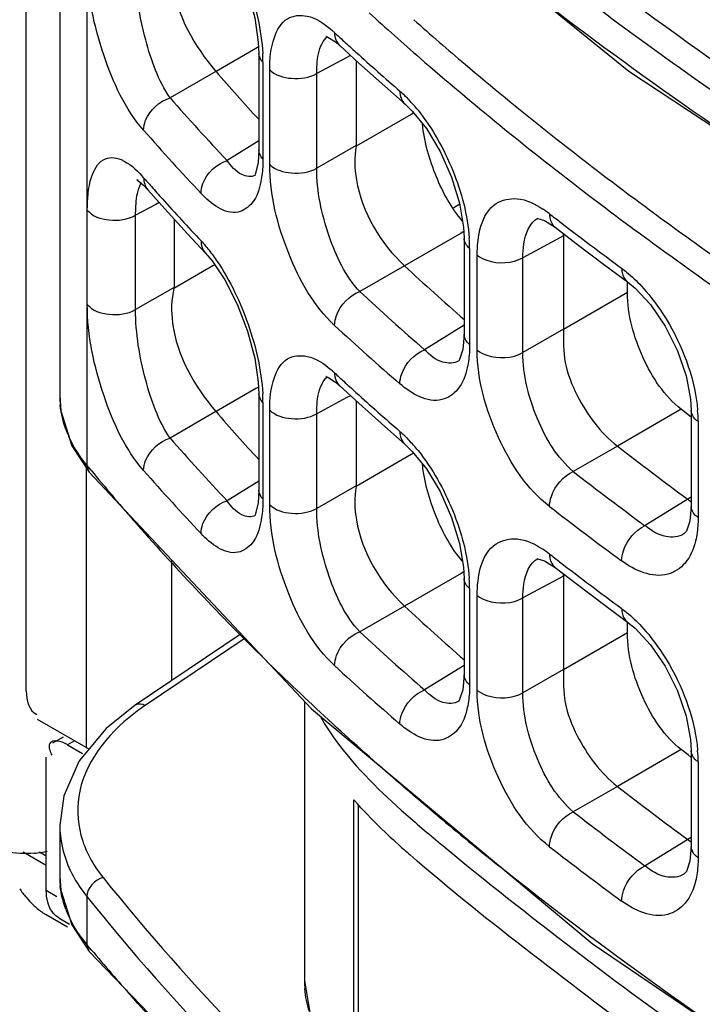
# Model space of a CAD drawing. Units: millimetres. Extents: x 0 to 1189, y 0 to 841.
# Drawn here: x 660 to 663, y 610 to 614 of the extents above; entities that cross this region are included whole.
import ezdxf

# ---------------------------------------------------------------- set-up
doc = ezdxf.new("R2010")
doc.units = ezdxf.units.MM
doc.header["$LTSCALE"] = 65.395
doc.layers.get('0').update_dxf_attribs({"linetype": 'CONTINUOUS'})
for name, color, linetype in [('00_COMPONENTS', 7, 'CONTINUOUS'), ('ASM_MEMBER', 7, 'CONTINUOUS'), ('FTR_ALL', 7, 'CONTINUOUS')]:
    doc.layers.add(name, color=color, linetype=linetype)

msp = doc.modelspace()

# ---------------------------------------------------------------- linework, layer by layer
at = {"color": 7, "linetype": 'CONTINUOUS'}
for p, q in [((660.2385, 610.3562), (660.1421, 610.4118)), ((660.2098, 610.4136), (660.2385, 610.397)), ((660.2385, 610.2541), (660.2827, 610.2286)), ((660.3269, 610.101), (660.2385, 610.152)), ((660.2903, 610.1397), (660.3345, 610.1141))]:
    msp.add_line(p, q, dxfattribs=at)
for points, knots in [([(660.1284, 610.2602), (660.1365, 610.2481), (660.1538, 610.2251), (660.1734, 610.204), (660.1836, 610.1942)], [0, 0, 0, 0, 0.509038, 1, 1, 1, 1]), ([(660.2622, 610.1657), (660.254, 610.1775), (660.2418, 610.2066), (660.2385, 610.2376), (660.2385, 610.2541)], [0, 0, 0, 0, 0.465003, 1, 1, 1, 1]), ([(660.1836, 610.1942), (660.1893, 610.1887), (660.2009, 610.1783), (660.2132, 610.1687), (660.2194, 610.1643)], [0, 0, 0, 0, 0.511579, 1, 1, 1, 1]), ([(660.2194, 610.1643), (660.2226, 610.1621), (660.2288, 610.1578), (660.2353, 610.1539), (660.2385, 610.152)], [0, 0, 0, 0, 0.508114, 1, 1, 1, 1]), ([(660.2903, 610.1396), (660.2848, 610.1428), (660.2744, 610.1505), (660.2659, 610.1604), (660.2622, 610.1657)], [0, 0, 0, 0, 0.491543, 1, 1, 1, 1])]:
    msp.add_open_spline(points, degree=3, knots=knots, dxfattribs=at)
at = {"layer": '00_COMPONENTS', "color": 7, "linetype": 'CONTINUOUS'}
for p, q in [((660.2943, 615.4328), (660.2943, 612.301)), ((660.4062, 615.1313), (660.4062, 612.0142)), ((661.1059, 613.7392), (660.9409, 613.6439)), ((661.117, 613.7456), (661.1059, 613.7392)), ((661.4349, 613.766), (661.4527, 613.7508)), ((661.4527, 613.7508), (661.4529, 613.7506)), ((661.1181, 613.718), (661.1181, 613.3186)), ((661.4799, 613.7004), (661.3578, 613.6348)), ((661.4975, 613.7098), (661.4799, 613.7004)), ((661.1351, 613.6817), (661.1351, 613.2823)), ((661.521, 613.6883), (661.521, 613.3372)), ((660.9408, 613.644), (660.7508, 613.5343)), ((661.1632, 613.2584), (661.1632, 613.6501)), ((661.3578, 613.243), (661.3578, 613.6348)), ((661.6393, 613.5821), (661.724, 613.5077)), ((661.724, 613.5077), (661.7241, 613.5076)), ((661.7483, 613.4658), (661.5207, 613.3344)), ((661.7592, 613.4721), (661.7483, 613.4658)), ((661.1181, 613.3562), (660.9866, 613.2749)), ((661.521, 613.3372), (661.3578, 613.243)), ((661.521, 613.3372), (661.5207, 613.3344)), ((661.1181, 613.3185), (661.115, 613.2662)), ((661.115, 613.2662), (661.1062, 613.2261)), ((661.1062, 613.2261), (661.1025, 613.2168)), ((660.6417, 613.1721), (660.6587, 613.154)), ((660.6587, 613.154), (660.6589, 613.1539)), ((662.4544, 613.1535), (662.4562, 613.1522)), ((660.6916, 613.093), (660.6082, 613.0482)), ((660.706, 613.1007), (660.6916, 613.093)), ((661.9498, 613.0936), (661.9225, 613.0778)), ((660.4082, 612.6789), (660.4082, 613.0695)), ((660.6082, 612.6576), (660.6082, 613.0482)), ((660.7675, 613.0323), (660.7675, 612.7496)), ((662.301, 613.0265), (662.345, 612.9987)), ((660.8227, 612.9715), (660.8976, 612.8911)), ((661.9554, 612.9744), (661.7212, 612.8391)), ((661.9665, 612.9808), (661.9554, 612.9744)), ((662.3791, 612.963), (662.2111, 612.8727)), ((662.3848, 612.9682), (662.3791, 612.9647)), ((662.3791, 612.9647), (662.3791, 612.5751)), ((661.9679, 612.9527), (661.9679, 612.5548)), ((660.8976, 612.8911), (660.8978, 612.891)), ((661.9906, 612.9112), (661.9906, 612.5133)), ((662.0221, 612.49), (662.0221, 612.8829)), ((660.928, 612.8386), (660.767, 612.7456)), ((660.9358, 612.843), (660.928, 612.8386)), ((661.7211, 612.8392), (661.5358, 612.7322)), ((662.2111, 612.4797), (662.2111, 612.8727)), ((662.5508, 612.8421), (662.6441, 612.7729)), ((662.6438, 612.7279), (662.6438, 612.7728)), ((662.6441, 612.7729), (662.6443, 612.7728)), ((660.7675, 612.7496), (660.6082, 612.6576)), ((660.7675, 612.7496), (660.767, 612.7456)), ((662.6438, 612.7279), (662.3791, 612.5751)), ((661.9679, 612.593), (661.8042, 612.4918)), ((661.9679, 612.5547), (661.9626, 612.4927)), ((662.3791, 612.5767), (662.2111, 612.4797)), ((661.9626, 612.4927), (661.9491, 612.4516)), ((661.9491, 612.4516), (661.9454, 612.4456)), ((661.4349, 612.3575), (661.4527, 612.3423)), ((661.1059, 612.3308), (660.9409, 612.2355)), ((661.117, 612.3372), (661.1059, 612.3308)), ((661.1181, 612.3095), (661.1181, 611.9101)), ((661.4527, 612.3423), (661.4529, 612.3422)), ((661.1351, 612.2732), (661.1351, 611.8738)), ((661.4799, 612.2919), (661.3578, 612.2263)), ((661.4975, 612.3014), (661.4799, 612.2919)), ((661.521, 612.2799), (661.521, 611.9287)), ((660.9408, 612.2356), (660.7508, 612.1259)), ((661.1632, 611.8499), (661.1632, 612.2417)), ((661.3578, 611.8345), (661.3578, 612.2263)), ((662.8664, 612.245), (662.6026, 612.0926)), ((662.8948, 612.2228), (662.8664, 612.245)), ((662.9081, 612.2398), (662.9081, 611.843)), ((662.9079, 612.2127), (662.8948, 612.2228)), ((662.9365, 612.1939), (662.9365, 611.7972)), ((661.6393, 612.1737), (661.724, 612.0993)), ((660.3447, 612.0944), (660.416, 611.9851)), ((661.724, 612.0993), (661.7241, 612.0992)), ((661.7592, 612.0636), (661.7483, 612.0573)), ((662.6025, 612.0927), (662.4198, 611.9872)), ((661.7483, 612.0573), (661.5207, 611.9259)), ((660.416, 611.9851), (660.4062, 612.0142)), ((660.424, 611.9925), (660.4062, 612.0142)), ((660.416, 611.9851), (661.3355, 611.005)), ((661.1181, 611.9477), (660.9866, 611.8664)), ((661.1181, 611.9101), (661.115, 611.8577)), ((661.521, 611.9287), (661.3578, 611.8345)), ((661.521, 611.9287), (661.5207, 611.9259)), ((661.115, 611.8577), (661.1062, 611.8177)), ((662.8932, 611.8725), (662.7166, 611.7633)), ((662.9081, 611.8806), (662.8932, 611.8725)), ((661.1062, 611.8177), (661.1025, 611.8084)), ((662.8877, 611.7407), (662.8779, 611.7291)), ((662.301, 611.618), (662.345, 611.5902)), ((661.9665, 611.5723), (661.9554, 611.5659)), ((661.9554, 611.5659), (661.7212, 611.4306)), ((661.9679, 611.5443), (661.9679, 611.1463)), ((662.3791, 611.5545), (662.2111, 611.4642)), ((662.3848, 611.5597), (662.3791, 611.5562)), ((662.3791, 611.5562), (662.3791, 611.1666)), ((661.9906, 611.5028), (661.9906, 611.1048)), ((662.0221, 611.0815), (662.0221, 611.4744)), ((662.2111, 611.0713), (662.2111, 611.4642)), ((661.7211, 611.4307), (661.5358, 611.3237)), ((662.5508, 611.4337), (662.6441, 611.3644)), ((662.6438, 611.3195), (662.6438, 611.3643)), ((662.6441, 611.3644), (662.6443, 611.3643)), ((661.0444, 611.3153), (660.6067, 611.0203)), ((661.0611, 611.2975), (660.6477, 611.0188)), ((662.6438, 611.3195), (662.3791, 611.1666)), ((661.9679, 611.1845), (661.8042, 611.0833)), ((662.3791, 611.1683), (662.2111, 611.0713)), ((661.9679, 611.1462), (661.9626, 611.0842)), ((661.9626, 611.0842), (661.9491, 611.0432)), ((661.9491, 611.0432), (661.9454, 611.0371)), ((661.3073, 611.0351), (661.3073, 609.8773)), ((662.8664, 610.8365), (662.6026, 610.6842)), ((662.8948, 610.8144), (662.8664, 610.8365)), ((662.9079, 610.8042), (662.8948, 610.8144)), ((662.9081, 610.8313), (662.9081, 610.4346)), ((662.9365, 610.7855), (662.9365, 610.3888)), ((662.6025, 610.6842), (662.4198, 610.5788)), ((661.5116, 609.6072), (661.5116, 610.6279)), ((661.5149, 610.6241), (661.5116, 610.6279)), ((661.5302, 609.618), (661.5302, 610.6085)), ((661.8591, 610.5616), (661.8501, 610.5692)), ((660.2943, 610.5223), (660.2943, 610.3094)), ((661.6278, 610.5071), (661.6221, 610.5126)), ((662.9081, 610.4721), (662.8932, 610.4641)), ((662.8932, 610.464), (662.7166, 610.3548)), ((662.8877, 610.3322), (662.8779, 610.3207)), ((660.4062, 610.2282), (660.4062, 610.0301)), ((660.3436, 610.1103), (660.4165, 610.0005)), ((660.4165, 610.0005), (660.4062, 610.0301)), ((660.4246, 610.008), (660.4062, 610.0301))]:
    msp.add_line(p, q, dxfattribs=at)
for points in [[(660.4165, 615.6812), (661.4038, 614.6547), (662.6495, 613.6453), (664.1309, 612.668), (665.8423, 611.7092), (667.7772, 610.7473), (669.9226, 609.7529), (672.1949, 608.7105), (674.2711, 607.7014)], [(660.8978, 614.2994), (660.925, 614.2675), (660.9778, 614.189), (661.0289, 614.0891), (661.0717, 613.9775), (661.1014, 613.8657), (661.1161, 613.7655), (661.1181, 613.7181)], [(661.397, 613.789), (661.3954, 613.789), (661.4037, 613.7859), (661.4349, 613.766)], [(661.4529, 613.7506), (661.5319, 613.6784), (661.6393, 613.5821)], [(661.7241, 613.5076), (661.7533, 613.4794), (661.8117, 613.4068), (661.8683, 613.3127), (661.9158, 613.2062), (661.9491, 613.098), (661.9656, 612.9997), (661.9679, 612.9528)], [(660.6194, 613.1936), (660.6135, 613.1945), (660.6172, 613.1921), (660.6417, 613.1721)], [(660.6589, 613.1539), (660.7285, 613.0752), (660.8227, 612.9715)], [(662.2707, 613.0351), (662.273, 613.0351), (662.301, 613.0265)], [(662.3451, 612.9986), (662.4321, 612.9318), (662.5508, 612.8421)], [(660.8978, 612.891), (660.925, 612.8591), (660.9778, 612.7806), (661.0289, 612.6807), (661.0717, 612.569), (661.1014, 612.4573), (661.1161, 612.357), (661.1181, 612.3096)], [(662.6443, 612.7728), (662.6757, 612.7469), (662.7391, 612.6787), (662.8001, 612.5895), (662.8514, 612.4875), (662.8874, 612.3829), (662.9055, 612.2866), (662.9081, 612.2399)], [(661.397, 612.3805), (661.3954, 612.3805), (661.4037, 612.3774), (661.4349, 612.3575)], [(661.4529, 612.3422), (661.5319, 612.2699), (661.6393, 612.1737)], [(660.2944, 612.3019), (660.2988, 612.2389), (660.3447, 612.0944)], [(661.7241, 612.0992), (661.7533, 612.0709), (661.8117, 611.9983), (661.8683, 611.9043), (661.9158, 611.7977), (661.9491, 611.6896), (661.9656, 611.5913), (661.9679, 611.5444)], [(662.9081, 611.843), (662.9025, 611.7825), (662.8877, 611.7407)], [(662.2707, 611.6266), (662.273, 611.6266), (662.301, 611.618)], [(662.3451, 611.5902), (662.4321, 611.5233), (662.5508, 611.4337)], [(662.6443, 611.3643), (662.6757, 611.3385), (662.7391, 611.2702), (662.8001, 611.181), (662.8514, 611.0791), (662.8874, 610.9745), (662.9055, 610.8781), (662.9081, 610.8314)], [(660.6067, 611.0203), (660.4857, 610.9237), (660.375, 610.7897), (660.3108, 610.6447), (660.2944, 610.5221)], [(661.3355, 611.005), (662.4983, 610.0333), (663.9144, 609.0721), (665.6179, 608.0998), (667.645, 607.0881), (670.0229, 605.9948)], [(662.9081, 610.4345), (662.9025, 610.3741), (662.8877, 610.3322)], [(660.2944, 610.3104), (660.2981, 610.2541), (660.3436, 610.1103)], [(660.4165, 610.0004), (661.4038, 608.9739), (662.6495, 607.9645), (664.1309, 606.9872), (665.8423, 606.0284), (667.7772, 605.0665), (669.9226, 604.0721), (672.1949, 603.0297), (674.2711, 602.0206)], [(661.3073, 609.881), (661.3317, 609.7311), (661.3957, 609.5938), (661.4953, 609.4556), (661.6276, 609.3137), (661.791, 609.165), (661.9846, 609.0043), (662.2096, 608.8249), (662.4747, 608.62), (662.7959, 608.3806), (663.2003, 608.0922), (663.7395, 607.7277), (664.5335, 607.2279), (665.9662, 606.4157), (668.2089, 605.3043), (671.9197, 603.6335)]]:
    msp.add_lwpolyline(points, dxfattribs=at)
for centre, radius, start, end in [((661.1396, 613.4888), 0.4299, 48.7652, 49.9635), ((661.1211, 613.4678), 0.4579, 47.2849, 48.7621), ((669.5778, 622.6303), 12.0108, 227.29465, 227.54001), ((669.6754, 622.737), 12.1554, 227.54017, 227.86292), ((660.4528, 613.6811), 0.6823, 0.0444, 3.0587), ((669.9338, 623.024), 12.5415, 227.86711, 228.97648), ((668.1852, 619.9219), 9.5861, 220.91261, 222.50152), ((668.1945, 620.064), 9.9018, 221.25764, 223.28637), ((661.2348, 613.0482), 0.695, 38.7248, 43.4044), ((668.1355, 619.9725), 9.9678, 221.25034, 223.27994), ((660.2741, 612.8819), 0.4882, 41.2298, 42.4531), ((667.9365, 619.5991), 9.7016, 221.23975, 221.52675), ((661.0779, 613.2578), 0.0504, 299.861, 301.6482), ((660.7033, 613.1383), 0.084, 148.4118, 152.3678), ((668.0116, 619.6656), 9.802, 221.52695, 221.92562), ((671.8342, 625.3975), 15.4239, 232.55375, 233.15244), ((668.2128, 619.8473), 10.073, 221.93003, 223.27407), ((662.0603, 612.7177), 0.426, 52.1952, 56.7933), ((671.6675, 625.1306), 15.2704, 232.26303, 232.46051), ((672.042, 625.621), 15.8874, 232.46696, 233.6258), ((661.3988, 612.9644), 0.9802, 0.0177, 0.5388), ((661.3764, 612.9106), 0.6142, 0.0611, 3.9513), ((669.8851, 621.6271), 11.995, 227.10849, 228.69577), ((669.8852, 621.7834), 12.3141, 227.30936, 228.98603), ((669.8334, 621.6989), 12.3901, 227.30469, 228.98212), ((661.1396, 612.0804), 0.4299, 48.7652, 49.9635), ((661.1211, 612.0593), 0.4579, 47.2849, 48.7621), ((669.5778, 621.2218), 12.0108, 227.29465, 227.54001), ((669.6754, 621.3286), 12.1554, 227.54017, 227.86292), ((660.4528, 612.2727), 0.6823, 0.0444, 3.0587), ((669.9338, 621.6155), 12.5415, 227.86711, 228.97648), ((660.6792, 612.301), 0.3848, 179.9999, 185.8096), ((668.1852, 618.5135), 9.5861, 220.91261, 222.50152), ((662.3708, 612.1932), 0.5657, 0.0773, 4.8085), ((660.7423, 612.318), 0.4505, 200.2751, 204.262), ((668.1945, 618.6556), 9.9018, 221.25764, 223.28637), ((661.2348, 611.6397), 0.695, 38.7248, 43.4044), ((672.0424, 624.2538), 15.3949, 232.18057, 233.53714), ((667.6454, 617.935), 9.3521, 219.45115, 221.10426), ((668.1355, 618.5641), 9.9678, 221.25034, 223.27994), ((672.0333, 624.4141), 15.7114, 232.27436, 233.63009), ((663.0386, 612.0692), 0.2446, 233.5183, 237.665), ((671.9884, 624.3376), 15.7978, 232.27187, 233.62818), ((668.4291, 618.636), 10.4036, 221.17575, 225.4142), ((661.0779, 611.8493), 0.0504, 299.861, 301.6482), ((662.0603, 611.3093), 0.426, 52.1952, 56.7933), ((671.6675, 623.7222), 15.2704, 232.26303, 232.46051), ((672.042, 624.2125), 15.8874, 232.46696, 233.6258), ((661.3764, 611.5021), 0.6142, 0.0611, 3.9513), ((661.3988, 611.5559), 0.9802, 0.0177, 0.5388), ((669.8851, 620.2187), 11.995, 227.10849, 228.69577), ((669.8852, 620.3749), 12.3141, 227.30936, 228.98603), ((669.8334, 620.2904), 12.3901, 227.30469, 228.98212), ((661.1723, 610.2406), 0.9386, 123.9807, 125.9338), ((662.3708, 610.7847), 0.5657, 0.0773, 4.8085), ((672.0424, 622.8453), 15.3949, 232.18057, 233.53714), ((670.8718, 621.3169), 14.0322, 230.0377, 231.38822), ((672.0333, 623.0057), 15.7114, 232.27436, 233.63009), ((663.8498, 612.8174), 3.2055, 226.1164, 228.3821), ((671.9884, 622.9292), 15.7978, 232.27187, 233.62818), ((663.0386, 610.6608), 0.2446, 233.5183, 237.665), ((664.4554, 613.4915), 4.1117, 228.3125, 228.7198), ((660.7713, 610.5426), 0.4803, 203.0848, 205.2915), ((660.6547, 610.3094), 0.3604, 180.0003, 185.2314), ((660.6579, 610.3097), 0.3636, 185.2272, 185.8169), ((660.727, 610.329), 0.4355, 200.6759, 204.6993), ((667.6146, 616.038), 9.3839, 219.98512, 221.54033), ((661.6867, 609.8774), 0.3794, 180.0185, 184.7113)]:
    msp.add_arc(centre, radius, start, end, dxfattribs=at)
for points, knots in [([(660.4062, 621.5898), (661.1477, 620.6658), (662.5757, 619.4584), (664.7143, 618.1389), (667.1331, 616.8706), (670.3068, 615.4559), (672.8605, 614.3152), (674.1121, 613.6924)], [0, 0, 0, 0, 0.223082, 0.345816, 0.473552, 0.736782, 1, 1, 1, 1]), ([(674.2549, 613.4209), (673.2186, 613.9463), (671.1022, 614.9308), (667.9329, 616.3569), (664.9057, 617.8595), (663.0284, 619.04), (662.1887, 619.6958)], [0, 0, 0, 0, 0.255877, 0.513877, 0.765355, 1, 1, 1, 1]), ([(661.375, 616.6504), (661.4245, 616.5606), (661.5677, 616.3888), (661.9186, 616.0794), (662.4016, 615.702), (662.9962, 615.2615), (663.6046, 614.8441), (664.2239, 614.4462), (665.0643, 613.9395), (666.141, 613.3456), (667.4675, 612.6822), (668.8317, 612.0482), (670.2415, 611.4184), (671.197, 610.995), (671.6828, 610.7758)], [0, 0, 0, 0, 0.025752, 0.055423, 0.117674, 0.179655, 0.241413, 0.303049, 0.36465, 0.488014, 0.611949, 0.737336, 0.866051, 1, 1, 1, 1]), ([(666.0846, 613.2334), (665.6899, 613.4418), (664.9087, 613.873), (663.9577, 614.4567), (663.2167, 614.9549), (662.6702, 615.346), (662.2246, 615.6877), (661.8758, 615.9673), (661.7067, 616.1119), (661.6278, 616.1879)], [0, 0, 0, 0, 0.249855, 0.499408, 0.624391, 0.749713, 0.875558, 0.938702, 1, 1, 1, 1]), ([(670.2798, 611.587), (668.8142, 612.2484), (666.6423, 613.2243), (663.9234, 614.7305), (662.6835, 615.579), (662.1151, 616.033)], [0, 0, 0, 0, 0.517688, 0.765802, 1, 1, 1, 1]), ([(660.4732, 615.988), (661.2039, 615.0774), (662.6082, 613.8855), (664.7121, 612.5807), (667.0924, 611.3262), (670.2198, 609.9271), (672.7396, 608.8053), (673.9774, 608.1956)], [0, 0, 0, 0, 0.22302, 0.345645, 0.473276, 0.736436, 1, 1, 1, 1]), ([(660.4062, 615.909), (661.1477, 614.985), (662.5757, 613.7776), (664.7143, 612.4581), (667.1331, 611.1898), (670.3068, 609.7751), (672.8605, 608.6344), (674.1121, 608.0116)], [0, 0, 0, 0, 0.223082, 0.345816, 0.473552, 0.736782, 1, 1, 1, 1]), ([(663.1644, 613.8216), (662.988, 613.9448), (662.6378, 614.1967), (662.2098, 614.5258), (661.8745, 614.7947), (661.6394, 614.996), (661.4448, 615.2004), (661.3518, 615.3553), (661.3275, 615.4328)], [0, 0, 0, 0, 0.261918, 0.524911, 0.656847, 0.785084, 0.90116, 1, 1, 1, 1]), ([(666.0846, 612.2128), (665.6764, 612.4283), (664.8686, 612.8748), (663.8865, 613.4811), (663.122, 614), (662.5588, 614.4081), (662.1007, 614.7647), (661.7468, 615.0531), (661.583, 615.2069), (661.5116, 615.288)], [0, 0, 0, 0, 0.250586, 0.500891, 0.626287, 0.752065, 0.878429, 0.941343, 1, 1, 1, 1]), ([(666.0845, 612.2324), (665.6776, 612.4474), (664.8725, 612.893), (663.8937, 613.4983), (663.1318, 614.0161), (662.5707, 614.4231), (662.1144, 614.7784), (661.7627, 615.0652), (661.6004, 615.2182), (661.5302, 615.2988)], [0, 0, 0, 0, 0.250737, 0.501267, 0.62677, 0.752606, 0.878941, 0.941736, 1, 1, 1, 1]), ([(660.9461, 614.2653), (661.0001, 614.1852), (661.0838, 614.0075), (661.129, 613.8154), (661.1341, 613.7175)], [0, 0, 0, 0, 0.496075, 1, 1, 1, 1]), ([(660.767, 614.154), (660.7555, 614.1078), (660.7527, 613.9193), (660.8515, 613.7471), (660.9408, 613.644)], [0, 0, 0, 0, 0.258817, 1, 1, 1, 1]), ([(660.6413, 613.4003), (660.5646, 613.4878), (660.461, 613.7169), (660.4082, 613.9591), (660.4082, 614.0874)], [0, 0, 0, 0, 0.475769, 1, 1, 1, 1]), ([(660.7508, 613.5343), (660.7018, 613.6058), (660.6395, 613.7842), (660.6077, 613.9678), (660.6082, 614.0661)], [0, 0, 0, 0, 0.468621, 1, 1, 1, 1]), ([(674.2549, 607.7401), (673.2186, 608.2655), (671.1022, 609.25), (667.9329, 610.6761), (664.9057, 612.1787), (663.0284, 613.3592), (662.1887, 614.015)], [0, 0, 0, 0, 0.255877, 0.513877, 0.765355, 1, 1, 1, 1]), ([(661.1632, 613.6501), (661.1632, 613.6954), (661.1691, 613.7716), (661.2247, 613.8726), (661.3326, 613.8821), (661.3875, 613.842), (661.4161, 613.818)], [0, 0, 0, 0, 0.320004, 0.542276, 0.735947, 1, 1, 1, 1]), ([(661.575, 613.8861), (661.6445, 613.8229), (661.9296, 613.5693), (662.2261, 613.3285), (662.4544, 613.1535)], [0, 0, 0, 0, 0.246189, 1, 1, 1, 1]), ([(661.7591, 613.8579), (661.8294, 613.7956), (662.1179, 613.5458), (662.4173, 613.3085), (662.6475, 613.1362)], [0, 0, 0, 0, 0.246263, 1, 1, 1, 1]), ([(661.3578, 613.6348), (661.3578, 613.6474), (661.3591, 613.6894), (661.3662, 613.7327), (661.3797, 613.7591)], [0, 0, 0, 0, 0.297896, 1, 1, 1, 1]), ([(661.1632, 613.6501), (661.1863, 613.6274), (661.2571, 613.6074), (661.3271, 613.6176), (661.3578, 613.6347)], [0, 0, 0, 0, 0.479597, 1, 1, 1, 1]), ([(660.6413, 613.4003), (660.6413, 613.4142), (660.6545, 613.4737), (660.707, 613.5208), (660.7508, 613.5343)], [0, 0, 0, 0, 0.233563, 1, 1, 1, 1]), ([(661.777, 613.4829), (661.8372, 613.4081), (661.9316, 613.2377), (661.9826, 613.0489), (661.9892, 612.9529)], [0, 0, 0, 0, 0.499604, 1, 1, 1, 1]), ([(661.961, 613.0245), (661.915, 613.0782), (661.8433, 613.2091), (661.8035, 613.3519), (661.795, 613.4273)], [0, 0, 0, 0, 0.482416, 1, 1, 1, 1]), ([(661.5207, 613.3344), (661.5123, 613.2888), (661.5199, 613.1032), (661.6215, 612.9318), (661.7211, 612.8392)], [0, 0, 0, 0, 0.253975, 1, 1, 1, 1]), ([(660.4082, 613.0695), (660.4082, 613.1153), (660.4124, 613.189), (660.4556, 613.2754), (660.5107, 613.2904), (660.5717, 613.2737), (660.6098, 613.2384), (660.6344, 613.2114)], [0, 0, 0, 0, 0.336211, 0.549231, 0.635469, 0.73243, 1, 1, 1, 1]), ([(660.8788, 613.139), (660.8788, 613.153), (660.8918, 613.2125), (660.9431, 613.2605), (660.9866, 613.2749)], [0, 0, 0, 0, 0.234005, 1, 1, 1, 1]), ([(661.1031, 613.214), (661.0872, 613.2049), (661.0325, 613.2139), (661.0035, 613.2522), (660.9866, 613.2749)], [0, 0, 0, 0, 0.393373, 1, 1, 1, 1]), ([(661.1351, 613.2823), (661.1351, 613.2738), (661.1345, 613.2422), (661.1312, 613.2105), (661.1266, 613.1878)], [0, 0, 0, 0, 0.268033, 1, 1, 1, 1]), ([(661.1632, 613.2584), (661.1863, 613.2356), (661.2571, 613.2156), (661.3271, 613.2258), (661.3578, 613.2429)], [0, 0, 0, 0, 0.479597, 1, 1, 1, 1]), ([(661.4317, 612.5925), (661.3454, 612.6721), (661.2238, 612.8923), (661.1632, 613.1326), (661.1632, 613.2584)], [0, 0, 0, 0, 0.482848, 1, 1, 1, 1]), ([(661.5358, 612.7322), (661.4764, 612.7961), (661.3967, 612.9667), (661.3573, 613.1475), (661.3578, 613.243)], [0, 0, 0, 0, 0.477653, 1, 1, 1, 1]), ([(660.6082, 613.0482), (660.6082, 613.0606), (660.6092, 613.1012), (660.6141, 613.1428), (660.625, 613.169)], [0, 0, 0, 0, 0.304984, 1, 1, 1, 1]), ([(660.625, 613.169), (660.6256, 613.1704), (660.6268, 613.1732), (660.6282, 613.1759), (660.6289, 613.1773)], [0, 0, 0, 0, 0.511605, 1, 1, 1, 1]), ([(661.1266, 613.1878), (661.1204, 613.1567), (661.1047, 613.1014), (661.0019, 613.0303), (660.9181, 613.0973), (660.8788, 613.139)], [0, 0, 0, 0, 0.282389, 0.489887, 1, 1, 1, 1]), ([(662.6475, 613.1362), (662.7257, 613.0776), (663.0449, 612.8433), (663.3724, 612.6204), (663.6225, 612.4581)], [0, 0, 0, 0, 0.246788, 1, 1, 1, 1]), ([(662.0221, 612.8829), (662.0221, 612.9587), (662.0432, 613.0949), (662.1983, 613.1279), (662.2617, 613.095), (662.2936, 613.0742)], [0, 0, 0, 0, 0.527089, 0.735253, 1, 1, 1, 1]), ([(660.4082, 613.0695), (660.429, 613.0438), (660.5034, 613.0204), (660.5759, 613.0301), (660.6082, 613.0482)], [0, 0, 0, 0, 0.471345, 1, 1, 1, 1]), ([(662.3214, 613.0543), (662.3214, 613.0486), (662.323, 613.0282), (662.3334, 613.0078), (662.345, 612.9987)], [0, 0, 0, 0, 0.278536, 1, 1, 1, 1]), ([(662.5847, 613.0548), (662.6635, 612.9957), (662.9854, 612.7592), (663.3158, 612.5342), (663.5682, 612.3705)], [0, 0, 0, 0, 0.246767, 1, 1, 1, 1]), ([(662.211, 612.8727), (662.211, 612.8918), (662.2137, 612.9495), (662.2375, 613.0168), (662.2729, 613.0359)], [0, 0, 0, 0, 0.322426, 1, 1, 1, 1]), ([(662.0221, 612.8829), (662.0337, 612.8735), (662.0928, 612.845), (662.1674, 612.8483), (662.2111, 612.8727)], [0, 0, 0, 0, 0.229454, 1, 1, 1, 1]), ([(660.9461, 612.8568), (661.0001, 612.7768), (661.0838, 612.599), (661.129, 612.407), (661.1341, 612.3091)], [0, 0, 0, 0, 0.496075, 1, 1, 1, 1]), ([(662.6199, 612.829), (662.6199, 612.8232), (662.6214, 612.8025), (662.6321, 612.7818), (662.6441, 612.7729)], [0, 0, 0, 0, 0.280988, 1, 1, 1, 1]), ([(662.6199, 612.829), (662.6269, 612.8239), (662.656, 612.8012), (662.6827, 612.7756), (662.7018, 612.7549)], [0, 0, 0, 0, 0.23617, 1, 1, 1, 1]), ([(662.7018, 612.7549), (662.7294, 612.7252), (662.8332, 612.5925), (662.9028, 612.432), (662.9257, 612.3064)], [0, 0, 0, 0, 0.241012, 1, 1, 1, 1]), ([(660.767, 612.7456), (660.7555, 612.6993), (660.7527, 612.5108), (660.8515, 612.3386), (660.9408, 612.2356)], [0, 0, 0, 0, 0.258817, 1, 1, 1, 1]), ([(661.4317, 612.5925), (661.4317, 612.6066), (661.4442, 612.666), (661.493, 612.716), (661.5358, 612.7322)], [0, 0, 0, 0, 0.235043, 1, 1, 1, 1]), ([(662.8664, 612.245), (662.7968, 612.2994), (662.6943, 612.4568), (662.6438, 612.6355), (662.6438, 612.7279)], [0, 0, 0, 0, 0.488858, 1, 1, 1, 1]), ([(660.4082, 612.6789), (660.429, 612.6532), (660.5034, 612.6298), (660.5759, 612.6395), (660.6082, 612.6576)], [0, 0, 0, 0, 0.471345, 1, 1, 1, 1]), ([(660.6413, 611.9918), (660.5646, 612.0793), (660.461, 612.3085), (660.4082, 612.5506), (660.4082, 612.6789)], [0, 0, 0, 0, 0.475769, 1, 1, 1, 1]), ([(660.7508, 612.1259), (660.7018, 612.1974), (660.6395, 612.3757), (660.6077, 612.5593), (660.6082, 612.6576)], [0, 0, 0, 0, 0.468621, 1, 1, 1, 1]), ([(662.3791, 612.5751), (662.3791, 612.5297), (662.378, 612.4343), (662.4477, 612.2623), (662.5322, 612.1473), (662.6026, 612.0926)], [0, 0, 0, 0, 0.247557, 0.513006, 1, 1, 1, 1]), ([(661.9906, 612.5133), (661.9906, 612.5047), (661.9899, 612.4725), (661.9861, 612.4402), (661.9808, 612.4171)], [0, 0, 0, 0, 0.26655, 1, 1, 1, 1]), ([(661.1632, 612.2417), (661.1632, 612.287), (661.1691, 612.3631), (661.2247, 612.4641), (661.3326, 612.4736), (661.3875, 612.4335), (661.4161, 612.4095)], [0, 0, 0, 0, 0.320004, 0.542276, 0.735947, 1, 1, 1, 1]), ([(661.7019, 612.3505), (661.7019, 612.3646), (661.7142, 612.424), (661.7617, 612.4747), (661.8042, 612.4917)], [0, 0, 0, 0, 0.235556, 1, 1, 1, 1]), ([(661.9454, 612.4456), (661.9267, 612.434), (661.8666, 612.4336), (661.8255, 612.47), (661.8042, 612.4918)], [0, 0, 0, 0, 0.419349, 1, 1, 1, 1]), ([(662.0221, 612.49), (662.0337, 612.4806), (662.0928, 612.4521), (662.1674, 612.4554), (662.2111, 612.4797)], [0, 0, 0, 0, 0.229454, 1, 1, 1, 1]), ([(662.3214, 611.8428), (662.2276, 611.9153), (662.0899, 612.1265), (662.0222, 612.3661), (662.0221, 612.49)], [0, 0, 0, 0, 0.489031, 1, 1, 1, 1]), ([(662.4198, 611.9872), (662.3525, 612.0442), (662.2567, 612.2067), (662.2106, 612.3864), (662.2111, 612.4797)], [0, 0, 0, 0, 0.485772, 1, 1, 1, 1]), ([(661.9808, 612.4171), (661.9736, 612.3852), (661.9535, 612.3273), (661.8447, 612.2533), (661.7486, 612.3099), (661.7019, 612.3505)], [0, 0, 0, 0, 0.271052, 0.486669, 1, 1, 1, 1]), ([(661.3578, 612.2263), (661.3578, 612.2389), (661.3591, 612.281), (661.3662, 612.3242), (661.3797, 612.3507)], [0, 0, 0, 0, 0.297896, 1, 1, 1, 1]), ([(661.1632, 612.2417), (661.1863, 612.2189), (661.2571, 612.1989), (661.3271, 612.2091), (661.3578, 612.2263)], [0, 0, 0, 0, 0.479597, 1, 1, 1, 1]), ([(662.9365, 612.1939), (662.9322, 612.197), (662.918, 612.2084), (662.9081, 612.2267), (662.9081, 612.2398)], [0, 0, 0, 0, 0.288025, 1, 1, 1, 1]), ([(660.6413, 611.9918), (660.6413, 612.0058), (660.6545, 612.0652), (660.707, 612.1123), (660.7508, 612.1259)], [0, 0, 0, 0, 0.233563, 1, 1, 1, 1]), ([(661.777, 612.0745), (661.8372, 611.9996), (661.9316, 611.8292), (661.9826, 611.6404), (661.9892, 611.5445)], [0, 0, 0, 0, 0.499604, 1, 1, 1, 1]), ([(661.961, 611.6161), (661.915, 611.6697), (661.8433, 611.8006), (661.8035, 611.9434), (661.795, 612.0188)], [0, 0, 0, 0, 0.482416, 1, 1, 1, 1]), ([(662.3214, 611.8428), (662.3214, 611.857), (662.3333, 611.9163), (662.3782, 611.9685), (662.4199, 611.9872)], [0, 0, 0, 0, 0.23668, 1, 1, 1, 1]), ([(661.5207, 611.9259), (661.5123, 611.8804), (661.5199, 611.6948), (661.6215, 611.5233), (661.7211, 611.4307)], [0, 0, 0, 0, 0.253975, 1, 1, 1, 1]), ([(660.8788, 611.7306), (660.8788, 611.7445), (660.8918, 611.804), (660.9431, 611.852), (660.9866, 611.8664)], [0, 0, 0, 0, 0.234005, 1, 1, 1, 1]), ([(661.1031, 611.8056), (661.0872, 611.7964), (661.0325, 611.8054), (661.0035, 611.8437), (660.9866, 611.8664)], [0, 0, 0, 0, 0.393373, 1, 1, 1, 1]), ([(661.1351, 611.8738), (661.1351, 611.8653), (661.1345, 611.8337), (661.1312, 611.8021), (661.1266, 611.7794)], [0, 0, 0, 0, 0.268033, 1, 1, 1, 1]), ([(661.1632, 611.8499), (661.1863, 611.8271), (661.2571, 611.8071), (661.3271, 611.8173), (661.3578, 611.8345)], [0, 0, 0, 0, 0.479597, 1, 1, 1, 1]), ([(661.4317, 611.1841), (661.3454, 611.2637), (661.2238, 611.4838), (661.1632, 611.7241), (661.1632, 611.8499)], [0, 0, 0, 0, 0.482848, 1, 1, 1, 1]), ([(661.5358, 611.3237), (661.4764, 611.3877), (661.3967, 611.5582), (661.3573, 611.7391), (661.3578, 611.8345)], [0, 0, 0, 0, 0.477653, 1, 1, 1, 1]), ([(662.9365, 611.7972), (662.9322, 611.8002), (662.918, 611.8117), (662.9081, 611.8299), (662.9081, 611.843)], [0, 0, 0, 0, 0.287972, 1, 1, 1, 1]), ([(661.1266, 611.7794), (661.1204, 611.7483), (661.1047, 611.6929), (661.0019, 611.6218), (660.9181, 611.6889), (660.8788, 611.7306)], [0, 0, 0, 0, 0.282389, 0.489887, 1, 1, 1, 1]), ([(662.9365, 611.7972), (662.9365, 611.7885), (662.9357, 611.7558), (662.9314, 611.7231), (662.9257, 611.6998)], [0, 0, 0, 0, 0.265199, 1, 1, 1, 1]), ([(662.6199, 611.6175), (662.6199, 611.6317), (662.6315, 611.691), (662.6752, 611.7438), (662.7166, 611.7633)], [0, 0, 0, 0, 0.237204, 1, 1, 1, 1]), ([(662.8779, 611.7291), (662.8565, 611.7159), (662.7925, 611.71), (662.7419, 611.7427), (662.7166, 611.7633)], [0, 0, 0, 0, 0.435551, 1, 1, 1, 1]), ([(662.0221, 611.4744), (662.0221, 611.5502), (662.0432, 611.6864), (662.1983, 611.7195), (662.2617, 611.6865), (662.2936, 611.6657)], [0, 0, 0, 0, 0.527089, 0.735253, 1, 1, 1, 1]), ([(662.9257, 611.6998), (662.9177, 611.6671), (662.8937, 611.607), (662.7791, 611.5301), (662.6733, 611.5781), (662.6199, 611.6175)], [0, 0, 0, 0, 0.262212, 0.482965, 1, 1, 1, 1]), ([(662.211, 611.4642), (662.211, 611.4834), (662.2137, 611.541), (662.2375, 611.6083), (662.2729, 611.6274)], [0, 0, 0, 0, 0.322426, 1, 1, 1, 1]), ([(662.3214, 611.6459), (662.3214, 611.6402), (662.323, 611.6198), (662.3334, 611.5993), (662.345, 611.5902)], [0, 0, 0, 0, 0.278536, 1, 1, 1, 1]), ([(662.0221, 611.4744), (662.0337, 611.465), (662.0928, 611.4366), (662.1674, 611.4399), (662.2111, 611.4642)], [0, 0, 0, 0, 0.229454, 1, 1, 1, 1]), ([(662.6199, 611.4206), (662.6199, 611.4147), (662.6214, 611.3941), (662.6321, 611.3733), (662.6441, 611.3644)], [0, 0, 0, 0, 0.280988, 1, 1, 1, 1]), ([(662.6199, 611.4206), (662.6269, 611.4154), (662.656, 611.3927), (662.6827, 611.3671), (662.7018, 611.3465)], [0, 0, 0, 0, 0.23617, 1, 1, 1, 1]), ([(662.7018, 611.3465), (662.7294, 611.3168), (662.8332, 611.1841), (662.9028, 611.0236), (662.9257, 610.8979)], [0, 0, 0, 0, 0.241012, 1, 1, 1, 1]), ([(661.4317, 611.1841), (661.4317, 611.1981), (661.4442, 611.2576), (661.493, 611.3075), (661.5358, 611.3237)], [0, 0, 0, 0, 0.235043, 1, 1, 1, 1]), ([(662.8664, 610.8365), (662.7968, 610.8909), (662.6943, 611.0484), (662.6438, 611.227), (662.6438, 611.3195)], [0, 0, 0, 0, 0.488858, 1, 1, 1, 1]), ([(661.8501, 610.5692), (661.7867, 610.6225), (661.5389, 610.8344), (661.2992, 611.0558), (661.1261, 611.2266)], [0, 0, 0, 0, 0.254097, 1, 1, 1, 1]), ([(662.3791, 611.1666), (662.3791, 611.1213), (662.378, 611.0258), (662.4477, 610.8538), (662.5322, 610.7389), (662.6026, 610.6842)], [0, 0, 0, 0, 0.247557, 0.513006, 1, 1, 1, 1]), ([(661.7019, 610.942), (661.7019, 610.9562), (661.7142, 611.0156), (661.7617, 611.0663), (661.8042, 611.0833)], [0, 0, 0, 0, 0.235556, 1, 1, 1, 1]), ([(661.9454, 611.0371), (661.9267, 611.0256), (661.8666, 611.0252), (661.8255, 611.0616), (661.8042, 611.0833)], [0, 0, 0, 0, 0.419349, 1, 1, 1, 1]), ([(661.9906, 611.1048), (661.9906, 611.0962), (661.9899, 611.064), (661.9861, 611.0317), (661.9808, 611.0087)], [0, 0, 0, 0, 0.26655, 1, 1, 1, 1]), ([(662.0221, 611.0815), (662.0337, 611.0721), (662.0928, 611.0436), (662.1674, 611.0469), (662.2111, 611.0713)], [0, 0, 0, 0, 0.229454, 1, 1, 1, 1]), ([(662.3214, 610.4343), (662.2276, 610.5069), (662.0899, 610.7181), (662.0222, 610.9576), (662.0221, 611.0815)], [0, 0, 0, 0, 0.489031, 1, 1, 1, 1]), ([(662.4198, 610.5788), (662.3525, 610.6358), (662.2567, 610.7982), (662.2106, 610.9779), (662.2111, 611.0713)], [0, 0, 0, 0, 0.485772, 1, 1, 1, 1]), ([(660.6477, 611.0188), (660.6441, 611.0207), (660.6313, 611.0261), (660.6149, 611.0259), (660.6067, 611.0204)], [0, 0, 0, 0, 0.292795, 1, 1, 1, 1]), ([(661.9808, 611.0087), (661.9736, 610.9768), (661.9535, 610.9189), (661.8447, 610.8448), (661.7486, 610.9014), (661.7019, 610.942)], [0, 0, 0, 0, 0.271052, 0.486669, 1, 1, 1, 1]), ([(660.6215, 611.0005), (660.5094, 610.9193), (660.3604, 610.7487), (660.368, 610.4728), (660.4321, 610.3584), (660.4732, 610.3072)], [0, 0, 0, 0, 0.522166, 0.752579, 1, 1, 1, 1]), ([(661.375, 610.9696), (661.3944, 610.9344), (661.4934, 610.7852), (661.6236, 610.6604), (661.7271, 610.5687)], [0, 0, 0, 0, 0.225126, 1, 1, 1, 1]), ([(662.9365, 610.7855), (662.9322, 610.7885), (662.918, 610.8), (662.9081, 610.8182), (662.9081, 610.8313)], [0, 0, 0, 0, 0.288025, 1, 1, 1, 1]), ([(662.3214, 610.4343), (662.3214, 610.4485), (662.3333, 610.5078), (662.3782, 610.5601), (662.4199, 610.5788)], [0, 0, 0, 0, 0.23668, 1, 1, 1, 1]), ([(661.8795, 610.4388), (662.2346, 610.1457), (662.9664, 609.5906), (664.4898, 608.5722), (667.3546, 606.9783), (669.9494, 605.8771), (671.6828, 605.095)], [0, 0, 0, 0, 0.123315, 0.245801, 0.490617, 1, 1, 1, 1]), ([(662.9365, 610.3888), (662.9322, 610.3918), (662.918, 610.4032), (662.9081, 610.4215), (662.9081, 610.4345)], [0, 0, 0, 0, 0.287972, 1, 1, 1, 1]), ([(666.0846, 607.5526), (665.7018, 607.7547), (664.9439, 608.1724), (663.8356, 608.8497), (662.9409, 609.4622), (662.2487, 609.9876), (661.9065, 610.2579), (661.7428, 610.4017)], [0, 0, 0, 0, 0.24959, 0.498861, 0.748764, 0.874352, 1, 1, 1, 1]), ([(670.2798, 605.9062), (668.8142, 606.5676), (666.6423, 607.5435), (663.9234, 609.0497), (662.6835, 609.8982), (662.1151, 610.3522)], [0, 0, 0, 0, 0.517688, 0.765802, 1, 1, 1, 1]), ([(662.6199, 610.209), (662.6199, 610.2232), (662.6315, 610.2825), (662.6752, 610.3354), (662.7166, 610.3548)], [0, 0, 0, 0, 0.237204, 1, 1, 1, 1]), ([(662.8779, 610.3207), (662.8565, 610.3075), (662.7925, 610.3015), (662.7419, 610.3343), (662.7166, 610.3548)], [0, 0, 0, 0, 0.435551, 1, 1, 1, 1]), ([(662.9365, 610.3888), (662.9365, 610.3801), (662.9357, 610.3474), (662.9314, 610.3147), (662.9257, 610.2913)], [0, 0, 0, 0, 0.265199, 1, 1, 1, 1]), ([(660.4732, 610.3072), (661.2039, 609.3966), (662.6082, 608.2047), (664.7121, 606.8999), (667.0924, 605.6454), (670.2198, 604.2463), (672.7396, 603.1245), (673.9774, 602.5148)], [0, 0, 0, 0, 0.22302, 0.345645, 0.473276, 0.736436, 1, 1, 1, 1]), ([(662.9257, 610.2913), (662.9177, 610.2586), (662.8937, 610.1985), (662.7791, 610.1217), (662.6733, 610.1697), (662.6199, 610.209)], [0, 0, 0, 0, 0.262212, 0.482965, 1, 1, 1, 1]), ([(660.4062, 610.2282), (661.1477, 609.3042), (662.5757, 608.0968), (664.7143, 606.7773), (667.1331, 605.509), (670.3068, 604.0943), (672.8605, 602.9536), (674.1121, 602.3308)], [0, 0, 0, 0, 0.223082, 0.345816, 0.473552, 0.736782, 1, 1, 1, 1]), ([(660.4062, 610.0301), (660.3984, 610.0394), (660.3698, 610.0759), (660.3456, 610.1159), (660.3313, 610.147)], [0, 0, 0, 0, 0.260751, 1, 1, 1, 1]), ([(661.1734, 609.2099), (661.1221, 609.2592), (660.922, 609.4551), (660.7294, 609.6588), (660.5909, 609.8151)], [0, 0, 0, 0, 0.254205, 1, 1, 1, 1])]:
    msp.add_open_spline(points, degree=3, knots=knots, dxfattribs=at)
for points in [[(661.3797, 613.7591), (661.3854, 613.7702), (661.393, 613.7807), (661.4029, 613.7882)], [(661.4317, 613.8042), (661.4317, 613.7851), (661.4387, 613.7638), (661.4527, 613.7508)], [(661.1351, 613.6817), (661.1256, 613.6911), (661.1181, 613.7046), (661.1181, 613.718)], [(661.7019, 613.5621), (661.7019, 613.5426), (661.7092, 613.5206), (661.724, 613.5077)], [(661.7019, 613.5621), (661.7151, 613.5507), (661.7277, 613.5384), (661.7397, 613.5257)], [(661.1351, 613.2823), (661.1256, 613.2917), (661.1182, 613.3052), (661.1181, 613.3185)], [(660.6413, 613.2037), (660.6413, 613.1861), (660.6472, 613.1672), (660.6587, 613.154)], [(660.8788, 612.9424), (660.8788, 612.9242), (660.8851, 612.9044), (660.8976, 612.8911)], [(660.8788, 612.9424), (660.8901, 612.9304), (660.9008, 612.9178), (660.911, 612.9049)], [(661.9906, 612.9112), (661.9784, 612.9213), (661.9679, 612.937), (661.9679, 612.9527)], [(660.911, 612.9049), (660.9234, 612.8894), (660.935, 612.8733), (660.9461, 612.8568)], [(661.9906, 612.5133), (661.9784, 612.5233), (661.9679, 612.539), (661.9679, 612.5547)], [(661.4317, 612.3957), (661.4317, 612.3766), (661.4387, 612.3554), (661.4527, 612.3423)], [(661.3797, 612.3507), (661.3854, 612.3617), (661.393, 612.3723), (661.4029, 612.3797)], [(661.1351, 612.2732), (661.1256, 612.2826), (661.1181, 612.2962), (661.1181, 612.3095)], [(662.9257, 612.3064), (662.9297, 612.2846), (662.9327, 612.2626), (662.9345, 612.2406)], [(660.3198, 612.1619), (660.3079, 612.1941), (660.2998, 612.2279), (660.2963, 612.262)], [(661.7019, 612.1537), (661.7019, 612.1341), (661.7092, 612.1121), (661.724, 612.0993)], [(661.7019, 612.1537), (661.7151, 612.1422), (661.7277, 612.13), (661.7397, 612.1173)], [(660.4062, 612.0142), (660.3766, 612.0504), (660.3508, 612.0903), (660.3316, 612.1329)], [(661.1351, 611.8738), (661.1256, 611.8832), (661.1182, 611.8967), (661.1181, 611.9101)], [(661.9906, 611.5028), (661.9784, 611.5128), (661.9679, 611.5285), (661.9679, 611.5443)], [(661.9906, 611.1048), (661.9784, 611.1148), (661.9679, 611.1305), (661.9679, 611.1462)], [(662.9257, 610.8979), (662.9297, 610.8762), (662.9327, 610.8542), (662.9345, 610.8321)], [(661.6221, 610.5126), (661.5851, 610.5485), (661.5491, 610.5855), (661.5149, 610.6241)], [(661.7271, 610.5687), (661.777, 610.5244), (661.828, 610.4813), (661.8795, 610.4388)], [(660.2944, 610.5222), (660.2944, 610.465), (660.3071, 610.4069), (660.3295, 610.3543)], [(660.3371, 610.3374), (660.3555, 610.2985), (660.3792, 610.2618), (660.4062, 610.2282)], [(660.3195, 610.1752), (660.3077, 610.2065), (660.2996, 610.2396), (660.2962, 610.2728)], [(660.4732, 610.3072), (660.4399, 610.2978), (660.4063, 610.2627), (660.4062, 610.2282)], [(661.3275, 609.752), (661.3179, 609.7826), (661.3112, 609.8143), (661.3086, 609.8463)]]:
    msp.add_open_spline(points, degree=3, dxfattribs=at)
at = {"layer": 'ASM_MEMBER', "color": 3, "linetype": 'CONTINUOUS'}
for p, q in [((660.1554, 611.0777), (660.1554, 633.5723)), ((660.4029, 612.0052), (660.4029, 610.845)), ((660.7565, 611.6223), (660.7565, 611.1213)), ((660.4029, 610.845), (660.2018, 610.9611))]:
    msp.add_line(p, q, dxfattribs=at)
msp.add_arc((660.5247, 611.0562), 0.2438, 240.0311, 243.1747, dxfattribs=at)
msp.add_open_spline([(660.1554, 611.0777), (660.1554, 611.0425), (660.1669, 610.995), (660.1995, 610.9815)], degree=3, dxfattribs=at)
at = {"layer": 'FTR_ALL', "color": 7, "linetype": 'CONTINUOUS'}
for p, q in [((660.3086, 610.888), (660.2644, 610.8625)), ((660.3552, 610.8726), (660.3269, 610.8563)), ((660.3269, 610.8563), (660.3888, 610.8205)), ((660.2385, 610.2541), (660.2385, 610.8052))]:
    msp.add_line(p, q, dxfattribs=at)
at = {"layer": 'FTR_ALL', "color": 3, "linetype": 'CONTINUOUS'}
msp.add_arc((660.1522, 610.8077), 0.4019, 275.2881, 283.003, dxfattribs=at)
at = {"layer": 'FTR_ALL', "color": 7, "linetype": 'CONTINUOUS'}
for points, knots in [([(660.2608, 610.8689), (660.2577, 610.8673), (660.2517, 610.8617), (660.2503, 610.8536), (660.2503, 610.8494)], [0, 0, 0, 0, 0.456645, 1, 1, 1, 1]), ([(660.2503, 610.8494), (660.2503, 610.8441), (660.2529, 610.8313), (660.258, 610.8195), (660.2613, 610.8128)], [0, 0, 0, 0, 0.415715, 1, 1, 1, 1]), ([(660.2816, 610.8717), (660.2778, 610.8721), (660.2707, 610.8722), (660.2637, 610.8704), (660.2608, 610.8689)], [0, 0, 0, 0, 0.535014, 1, 1, 1, 1]), ([(660.3269, 610.8563), (660.3198, 610.8603), (660.3052, 610.867), (660.2895, 610.871), (660.2816, 610.8717)], [0, 0, 0, 0, 0.507455, 1, 1, 1, 1])]:
    msp.add_open_spline(points, degree=3, knots=knots, dxfattribs=at)
at = {"layer": 'FTR_ALL', "color": 3, "linetype": 'CONTINUOUS'}
msp.add_open_spline([(660.1892, 610.4075), (660.1499, 610.4039), (660.1096, 610.4057), (660.0708, 610.4132)], degree=3, dxfattribs=at)

doc.saveas('drawing.dxf')
